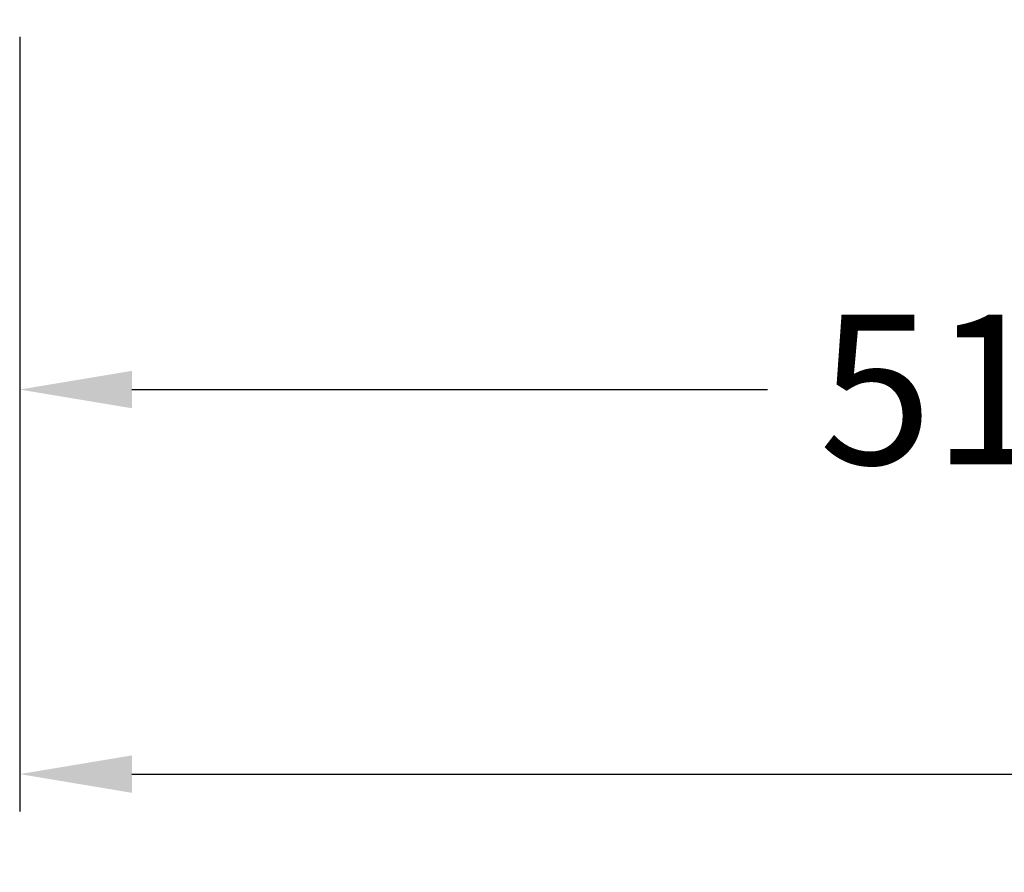
# Model space of a CAD drawing. Units: millimetres. Extents: x -2313 to 30653, y -13897 to 11807.
# Drawn here: x 225 to 488, y -12831 to -12603 of the extents above; entities that cross this region are included whole.
import ezdxf

# ---------------------------------------------------------------- set-up
doc = ezdxf.new("R2010")
doc.units = ezdxf.units.MM
doc.layers.get('DEFPOINTS').update_dxf_attribs({"linetype": 'CONTINUOUS'})
doc.layers.add('A_BEMASSUNG', color=1, linetype='CONTINUOUS', lineweight=13)
doc.styles.add('Arial_0', font='arial.ttf')
doc.dimstyles.new('ID-groß_Bemassung', dxfattribs={"dimtxt": 40, "dimasz": 30, "dimexe": 10, "dimexo": 10, "dimgap": 15, "dimtad": 0, "dimdec": 0, "dimdsep": 46, "dimtxsty": 'Arial_0', "dimcen": 0.09, "dimclrt": 7, "dimazin": 0, "dimtfac": 1, "dimtdec": 0, "dimtmove": 2, "dimatfit": 3, "dimfxl": 0, "dimtolj": 1, "dimtzin": 0, "dimarcsym": 0})

# ---------------------------------------------------------------- blocks, each defined once
blk = doc.blocks.new('*D119')
at = {"layer": 'A_BEMASSUNG', "color": 0, "lineweight": -2, "transparency": 16777216}
for p, q in [((224.75, -12607.5), (224.75, -12711.81)), ((742.75, -12607.5), (742.75, -12711.81)), ((254.75, -12701.81), (424.52, -12701.81)), ((712.75, -12701.81), (542.98, -12701.81))]:
    blk.add_line(p, q, dxfattribs=at)
at = {"layer": 'A_BEMASSUNG', "color": 0, "transparency": 16777216}
for points in [[(254.75, -12696.81), (254.75, -12706.81), (224.75, -12701.81)], [(712.75, -12696.81), (712.75, -12706.81), (742.75, -12701.81)]]:
    blk.add_solid(points, dxfattribs=at)
at = {"layer": 'DEFPOINTS', "color": 0, "transparency": 16777216}
for p in [(224.75, -12597.5), (742.75, -12597.5), (742.75, -12701.81)]:
    blk.add_point(p, dxfattribs=at)
at = {"layer": 'A_BEMASSUNG', "color": 7, "transparency": 16777216, "insert": (483.75, -12701.81), "char_height": 40, "attachment_point": 5, "style": 'Arial_0'}
blk.add_mtext('\\A1;518', dxfattribs=at)
blk = doc.blocks.new('*D121')
at = {"layer": 'A_BEMASSUNG', "color": 0, "lineweight": -2, "transparency": 16777216}
for p, q in [((942.75, -12332.5), (942.75, -12814.61)), ((224.75, -12607.5), (224.75, -12814.61)), ((254.75, -12804.61), (524.69, -12804.61)), ((912.75, -12804.61), (642.82, -12804.61))]:
    blk.add_line(p, q, dxfattribs=at)
at = {"layer": 'A_BEMASSUNG', "color": 0, "transparency": 16777216}
for points in [[(254.75, -12799.61), (254.75, -12809.61), (224.75, -12804.61)], [(912.75, -12799.61), (912.75, -12809.61), (942.75, -12804.61)]]:
    blk.add_solid(points, dxfattribs=at)
at = {"layer": 'DEFPOINTS', "color": 0, "transparency": 16777216}
for p in [(942.75, -12322.5), (224.75, -12597.5), (942.75, -12804.61)]:
    blk.add_point(p, dxfattribs=at)
at = {"layer": 'A_BEMASSUNG', "color": 7, "transparency": 16777216, "insert": (583.75, -12804.61), "char_height": 40, "attachment_point": 5, "style": 'Arial_0'}
blk.add_mtext('\\A1;718', dxfattribs=at)

msp = doc.modelspace()

# ---------------------------------------------------------------- dimensions: what is measured, and where the dimension line sits
at = {"layer": 'A_BEMASSUNG'}
for base, p2, picture, middle in [((942.7533, -12804.61051), (942.7533, -12322.49995), '*D121', (583.7533, -12804.61051)), ((742.7533, -12701.80943), (742.7533, -12597.49995), '*D119', (483.7533, -12701.80943))]:
    dim = msp.add_linear_dim(base=base, p1=(224.7533, -12597.49995), p2=p2, dimstyle='ID-groß_Bemassung', dxfattribs=at)
    dim.commit()
    dim.dimension.update_dxf_attribs({"geometry": picture, "text_midpoint": middle})

doc.saveas('drawing.dxf')
